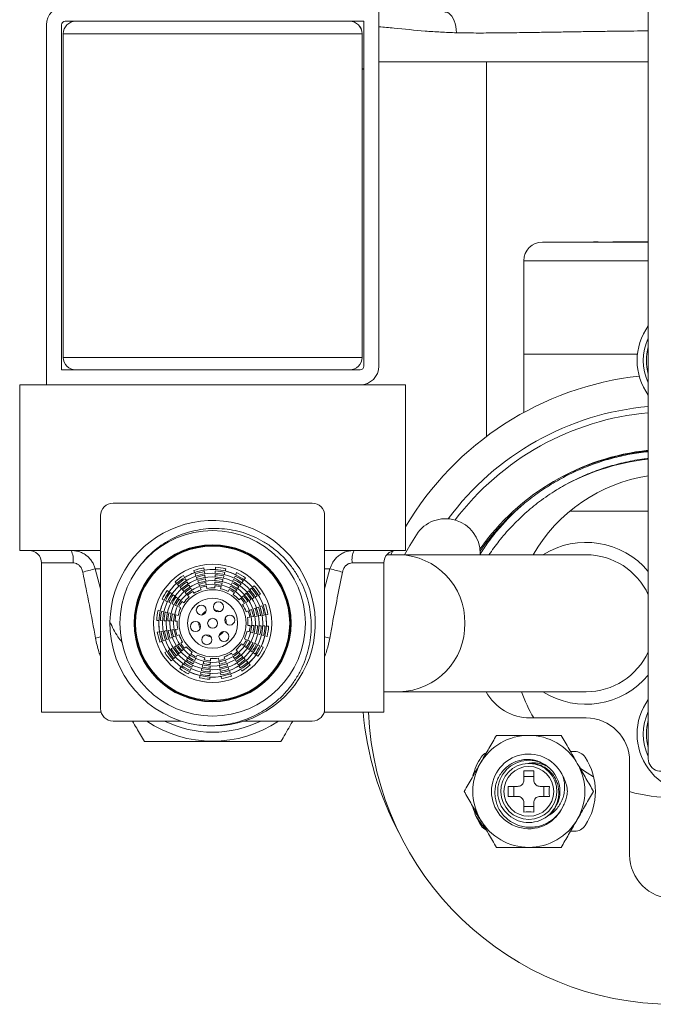
# Model space of a CAD drawing. Units: millimetres. Extents: x -275 to 547, y -598 to 855.
# Drawn here: x 87 to 138, y 643 to 722 of the extents above; entities that cross this region are included whole.
import ezdxf

# ---------------------------------------------------------------- set-up
doc = ezdxf.new("R2010")
doc.units = ezdxf.units.MM

msp = doc.modelspace()

# ---------------------------------------------------------------- linework, layer by layer
at = {"color": 7, "linetype": 'Continuous', "lineweight": 18}
for p, q in [((137.755, 780.249), (137.755, 662.249)), ((116.105, 722.678), (116.105, 693.778)), ((89.405, 692.278), (89.405, 721.178)), ((90.605, 693.478), (90.605, 721.178)), ((90.905, 721.478), (94.708, 721.478)), ((110.801, 721.478), (94.708, 721.478)), ((110.801, 721.478), (114.905, 721.478)), ((113.855, 721.478), (113.855, 721.473)), ((114.905, 721.478), (114.905, 693.778)), ((90.755, 718.178), (90.755, 720.478)), ((114.755, 720.478), (90.755, 720.478)), ((114.755, 718.178), (114.755, 720.478)), ((90.755, 718.178), (90.755, 694.478)), ((114.755, 694.478), (114.755, 718.178)), ((116.105, 718.228), (137.755, 718.228)), ((124.755, 718.228), (124.755, 688.128)), ((114.905, 717.691), (114.755, 717.592)), ((137.755, 703.749), (129.255, 703.749)), ((133.35, 703.759), (133.35, 703.749)), ((133.727, 703.759), (133.35, 703.759)), ((133.727, 703.759), (133.727, 703.749)), ((133.941, 703.759), (133.941, 703.749)), ((134.219, 703.759), (134.219, 703.749)), ((134.631, 703.759), (134.631, 703.749)), ((134.907, 703.759), (134.907, 703.749)), ((136.093, 703.759), (134.907, 703.759)), ((136.093, 703.759), (136.093, 703.749)), ((136.299, 703.759), (136.093, 703.759)), ((136.299, 703.759), (136.299, 703.749)), ((136.544, 703.759), (136.299, 703.759)), ((136.544, 703.759), (136.544, 703.749)), ((136.75, 703.759), (136.544, 703.759)), ((136.75, 703.759), (136.75, 703.749)), ((137.08, 703.759), (136.75, 703.759)), ((137.08, 703.759), (137.08, 703.749)), ((137.081, 703.759), (137.08, 703.759)), ((137.081, 703.759), (137.081, 703.749)), ((137.755, 703.759), (137.081, 703.759)), ((127.755, 702.249), (127.755, 694.749)), ((127.755, 702.249), (137.755, 702.249)), ((114.755, 694.478), (90.755, 694.478)), ((127.755, 694.749), (127.755, 690.059)), ((127.755, 694.749), (136.883, 694.749)), ((94.708, 693.478), (90.605, 693.478)), ((110.801, 693.478), (94.708, 693.478)), ((114.605, 693.478), (110.801, 693.478)), ((87.255, 692.278), (87.255, 678.978)), ((118.255, 692.278), (87.255, 692.278)), ((118.255, 678.978), (118.255, 692.278)), ((102.755, 682.778), (94.755, 682.778)), ((110.755, 682.778), (102.755, 682.778)), ((93.755, 681.778), (93.755, 666.278)), ((111.755, 681.778), (111.755, 666.278)), ((137.755, 682.128), (131.448, 682.128)), ((93.755, 678.978), (87.255, 678.978)), ((118.255, 678.978), (111.755, 678.978)), ((117.755, 678.628), (116.745, 678.628)), ((132.755, 678.628), (117.755, 678.628)), ((124.255, 678.628), (124.255, 678.743)), ((89.005, 677.978), (89.005, 665.978)), ((91.542, 677.978), (89.005, 677.978)), ((116.505, 677.978), (113.968, 677.978)), ((116.505, 665.978), (116.505, 677.978)), ((93.755, 677.495), (93.327, 677.495)), ((93.327, 677.495), (93.755, 675.883)), ((100.495, 676.807), (100.403, 676.964)), ((101.242, 677.366), (101.306, 677.195)), ((101.346, 677.089), (101.41, 676.918)), ((102.075, 677.391), (102.05, 677.572)), ((102.117, 677.099), (102.091, 677.279)), ((102.959, 677.031), (102.953, 676.849)), ((102.969, 677.327), (102.963, 677.144)), ((102.979, 677.622), (102.973, 677.44)), ((103.685, 677.041), (103.731, 677.217)), ((103.759, 677.327), (103.804, 677.504)), ((104.56, 676.925), (104.484, 676.759)), ((104.682, 677.194), (104.607, 677.028)), ((112.183, 677.495), (111.755, 677.495)), ((111.755, 675.883), (112.183, 677.495)), ((99.735, 676.464), (99.86, 676.331)), ((99.937, 676.249), (100.062, 676.115)), ((100.646, 676.553), (100.553, 676.71)), ((100.946, 676.044), (100.854, 676.201)), ((101.45, 676.813), (101.514, 676.642)), ((101.554, 676.536), (101.618, 676.365)), ((101.658, 676.259), (101.722, 676.089)), ((102.2, 676.514), (102.174, 676.694)), ((102.241, 676.222), (102.216, 676.402)), ((102.283, 675.929), (102.257, 676.109)), ((102.93, 676.145), (102.923, 675.964)), ((102.94, 676.441), (102.933, 676.259)), ((102.949, 676.736), (102.943, 676.554)), ((103.464, 676.182), (103.51, 676.359)), ((103.538, 676.469), (103.583, 676.645)), ((104.193, 676.118), (104.118, 675.952)), ((104.315, 676.387), (104.24, 676.221)), ((104.438, 676.656), (104.362, 676.49)), ((105.112, 676.387), (105.221, 676.533)), ((105.289, 676.623), (105.399, 676.769)), ((106.091, 676.147), (105.958, 676.022)), ((99.259, 675.662), (99.114, 675.772)), ((99.496, 675.485), (99.35, 675.594)), ((100.139, 676.033), (100.264, 675.9)), ((100.341, 675.817), (100.465, 675.684)), ((100.543, 675.601), (100.667, 675.468)), ((100.745, 675.385), (100.869, 675.252)), ((101.097, 675.79), (101.004, 675.946)), ((101.247, 675.535), (101.154, 675.692)), ((101.761, 675.983), (101.825, 675.812)), ((103.391, 675.896), (103.436, 676.073)), ((104.071, 675.849), (103.996, 675.683)), ((104.402, 675.442), (104.511, 675.588)), ((104.579, 675.678), (104.689, 675.824)), ((104.757, 675.914), (104.866, 676.06)), ((105.228, 675.34), (105.095, 675.215)), ((105.444, 675.541), (105.311, 675.417)), ((105.66, 675.743), (105.527, 675.619)), ((105.876, 675.945), (105.742, 675.821)), ((106.18, 675.237), (106.337, 675.329)), ((106.434, 675.387), (106.591, 675.48)), ((98.688, 675.055), (98.854, 674.98)), ((98.957, 674.933), (99.123, 674.857)), ((99.226, 674.811), (99.392, 674.735)), ((99.496, 674.688), (99.661, 674.613)), ((99.765, 674.566), (99.93, 674.491)), ((99.968, 675.13), (99.822, 675.239)), ((100.204, 674.952), (100.059, 675.062)), ((100.44, 674.775), (100.295, 674.884)), ((105.012, 675.138), (104.879, 675.014)), ((105.162, 674.636), (105.319, 674.728)), ((105.417, 674.786), (105.573, 674.878)), ((105.671, 674.936), (105.828, 675.029)), ((106.716, 674.536), (106.546, 674.472)), ((106.993, 674.64), (106.822, 674.576)), ((98.556, 674.132), (98.379, 674.177)), ((98.842, 674.058), (98.665, 674.104)), ((99.414, 673.911), (99.237, 673.956)), ((99.7, 673.837), (99.524, 673.883)), ((99.986, 673.764), (99.81, 673.809)), ((100.034, 674.444), (100.199, 674.369)), ((105.61, 674.121), (105.439, 674.057)), ((105.886, 674.225), (105.716, 674.161)), ((106.163, 674.329), (105.992, 674.265)), ((106.44, 674.432), (106.269, 674.368)), ((106.726, 673.765), (106.907, 673.791)), ((107.019, 673.807), (107.199, 673.833)), ((98.26, 673.352), (98.443, 673.346)), ((98.556, 673.342), (98.738, 673.336)), ((98.851, 673.332), (99.033, 673.326)), ((99.146, 673.322), (99.328, 673.316)), ((99.442, 673.312), (99.624, 673.306)), ((99.737, 673.303), (99.919, 673.296)), ((105.556, 673.599), (105.736, 673.625)), ((105.772, 672.953), (105.591, 672.959)), ((105.849, 673.641), (106.029, 673.666)), ((106.068, 672.943), (105.886, 672.949)), ((106.141, 673.682), (106.321, 673.708)), ((98.491, 672.448), (98.31, 672.423)), ((98.783, 672.49), (98.603, 672.464)), ((99.368, 672.573), (99.188, 672.547)), ((99.661, 672.614), (99.481, 672.589)), ((99.953, 672.656), (99.773, 672.63)), ((99.9, 672.134), (100.07, 672.198)), ((105.523, 672.491), (105.7, 672.446)), ((105.809, 672.418), (105.986, 672.372)), ((106.096, 672.344), (106.272, 672.299)), ((106.363, 672.933), (106.181, 672.939)), ((106.658, 672.923), (106.476, 672.929)), ((106.668, 672.197), (106.844, 672.152)), ((106.954, 672.913), (106.772, 672.919)), ((107.249, 672.903), (107.067, 672.909)), ((98.517, 671.615), (98.687, 671.679)), ((98.793, 671.719), (98.964, 671.783)), ((99.07, 671.823), (99.24, 671.887)), ((99.346, 671.927), (99.517, 671.991)), ((99.623, 672.031), (99.794, 672.095)), ((100.093, 671.469), (99.936, 671.377)), ((100.347, 671.62), (100.19, 671.527)), ((105.069, 671.48), (105.215, 671.371)), ((105.476, 671.811), (105.31, 671.886)), ((105.745, 671.689), (105.579, 671.764)), ((106.014, 671.567), (105.848, 671.642)), ((106.283, 671.445), (106.117, 671.52)), ((106.552, 671.322), (106.386, 671.398)), ((106.954, 672.124), (107.131, 672.078)), ((99.075, 670.868), (98.918, 670.776)), ((99.33, 671.019), (99.173, 670.926)), ((99.838, 671.319), (99.682, 671.227)), ((99.85, 670.512), (99.983, 670.636)), ((100.065, 670.714), (100.199, 670.838)), ((100.281, 670.916), (100.414, 671.04)), ((100.497, 671.117), (100.63, 671.242)), ((100.93, 670.577), (100.821, 670.431)), ((101.107, 670.813), (100.998, 670.668)), ((101.438, 670.407), (101.514, 670.572)), ((104.263, 670.72), (104.355, 670.563)), ((104.765, 670.87), (104.641, 671.003)), ((104.967, 670.654), (104.842, 670.787)), ((105.169, 670.438), (105.044, 670.571)), ((105.305, 671.303), (105.451, 671.193)), ((105.542, 671.125), (105.687, 671.016)), ((106.014, 670.77), (106.16, 670.661)), ((106.25, 670.593), (106.396, 670.483)), ((106.821, 671.2), (106.655, 671.276)), ((99.418, 670.108), (99.551, 670.233)), ((99.634, 670.31), (99.767, 670.435)), ((100.398, 669.868), (100.288, 669.723)), ((100.752, 670.341), (100.643, 670.195)), ((101.194, 669.868), (101.269, 670.034)), ((101.316, 670.138), (101.391, 670.303)), ((101.971, 669.787), (101.926, 669.61)), ((102.045, 670.073), (102, 669.897)), ((102.118, 670.359), (102.073, 670.183)), ((102.57, 669.815), (102.576, 669.997)), ((102.58, 670.11), (102.586, 670.292)), ((103.226, 670.326), (103.252, 670.146)), ((103.268, 670.034), (103.294, 669.853)), ((103.748, 670.273), (103.684, 670.443)), ((103.852, 669.996), (103.788, 670.166)), ((103.956, 669.719), (103.892, 669.89)), ((104.413, 670.466), (104.505, 670.309)), ((104.563, 670.211), (104.656, 670.054)), ((105.37, 670.223), (105.246, 670.356)), ((105.572, 670.007), (105.448, 670.14)), ((105.774, 669.791), (105.649, 669.924)), ((100.22, 669.632), (100.11, 669.486)), ((100.827, 669.061), (100.903, 669.227)), ((100.95, 669.33), (101.025, 669.496)), ((101.072, 669.599), (101.147, 669.765)), ((101.824, 669.215), (101.779, 669.038)), ((102.54, 668.929), (102.546, 669.111)), ((102.55, 669.224), (102.556, 669.406)), ((102.56, 669.519), (102.566, 669.701)), ((103.309, 669.741), (103.335, 669.561)), ((103.392, 669.156), (103.418, 668.976)), ((104.06, 669.443), (103.995, 669.613)), ((104.163, 669.166), (104.099, 669.337)), ((104.267, 668.889), (104.203, 669.06)), ((104.864, 669.703), (104.956, 669.546)), ((105.014, 669.448), (105.107, 669.291)), ((101.751, 668.928), (101.705, 668.752)), ((102.53, 668.633), (102.536, 668.816)), ((103.434, 668.864), (103.46, 668.683)), ((116.505, 667.628), (117.755, 667.628)), ((117.755, 667.628), (132.755, 667.628)), ((89.005, 665.978), (93.801, 665.978)), ((111.709, 665.978), (116.505, 665.978)), ((100.217, 665.278), (94.755, 665.278)), ((110.755, 665.278), (105.239, 665.278)), ((132.755, 665.528), (128.255, 665.528)), ((131.845, 662.828), (131.503, 662.828)), ((128.155, 661.87), (128.085, 661.877)), ((128.224, 661.877), (128.155, 661.87)), ((136.255, 654.528), (136.255, 662.028)), ((127.755, 660.528), (127.755, 661.289)), ((128.555, 661.289), (128.555, 660.528)), ((128.555, 660.832), (127.755, 660.832)), ((126.493, 660.028), (127.255, 660.028)), ((126.951, 660.028), (126.951, 659.228)), ((129.055, 660.028), (129.816, 660.028)), ((129.359, 659.228), (129.359, 660.028)), ((127.255, 659.228), (126.493, 659.228)), ((127.755, 657.966), (127.755, 658.728)), ((128.555, 658.728), (128.555, 657.966)), ((129.816, 659.228), (129.055, 659.228)), ((123.783, 658.046), (124.189, 657.444)), ((127.755, 658.424), (128.555, 658.424)), ((131.503, 656.428), (131.845, 656.428))]:
    msp.add_line(p, q, dxfattribs=at)
at = {"color": 7, "linetype": 'Continuous', "lineweight": 18, "flags": 128}
for points in [[(122.339, 720.555), (122.323, 720.804), (122.286, 721.051), (122.229, 721.289), (122.155, 721.511), (122.065, 721.711), (121.961, 721.884), (121.846, 722.025), (121.724, 722.13), (121.598, 722.196), (121.472, 722.221), (121.415, 722.219)], [(119.126, 680.245), (118.6, 679.385), (118.175, 678.628)], [(117.211, 678.933), (117.091, 678.68), (117.067, 678.628)], [(102.158, 676.806), (102.138, 676.95), (102.133, 676.987)], [(103.612, 676.755), (103.648, 676.895), (103.657, 676.931)], [(100.796, 676.298), (100.722, 676.423), (100.703, 676.455)], [(104.934, 676.151), (105.021, 676.266), (105.044, 676.296)], [(99.732, 675.307), (99.616, 675.394), (99.586, 675.417)], [(105.925, 675.086), (106.05, 675.16), (106.082, 675.179)], [(99.128, 673.985), (98.987, 674.021), (98.951, 674.03)], [(102.892, 674.219), (102.911, 674.216), (103.121, 674.165)], [(103.121, 674.165), (103.316, 674.074), (103.332, 674.064)], [(106.434, 673.724), (106.577, 673.744), (106.614, 673.749)], [(99.076, 672.531), (98.933, 672.511), (98.895, 672.506)], [(106.382, 672.271), (106.522, 672.235), (106.558, 672.225)], [(99.584, 671.169), (99.459, 671.095), (99.427, 671.076)], [(105.778, 670.948), (105.893, 670.861), (105.923, 670.838)], [(100.575, 670.105), (100.488, 669.989), (100.465, 669.959)], [(104.713, 669.957), (104.787, 669.832), (104.806, 669.8)], [(101.898, 669.501), (101.862, 669.36), (101.852, 669.324)], [(103.351, 669.449), (103.371, 669.305), (103.377, 669.268)], [(133.364, 660.807), (132.838, 661.12), (132.235, 661.523)], [(123.927, 657.616), (124.383, 656.96), (124.693, 656.546)]]:
    msp.add_lwpolyline(points, dxfattribs=at)
at = {"color": 7, "linetype": 'Continuous', "lineweight": 18}
for centre, radius in [((102.755, 673.128), 7.45), ((102.755, 673.128), 6.308), ((102.755, 673.128), 6.25), ((102.755, 673.128), 6.192), ((102.755, 673.128), 4.75), ((102.755, 673.128), 4.318), ((102.755, 673.128), 4.022), ((102.755, 673.128), 3.727), ((102.755, 673.128), 3.432), ((102.755, 673.128), 3.136), ((102.755, 673.128), 2.692), ((102.755, 673.128), 2.009), ((101.844, 674.191), 0.4), ((103.22, 674.448), 0.4), ((104.131, 673.385), 0.4), ((101.378, 672.871), 0.4), ((102.755, 673.128), 0.4), ((102.289, 671.807), 0.4), ((103.665, 672.064), 0.4), ((128.155, 659.628), 2)]:
    msp.add_circle(centre, radius, dxfattribs=at)
for centre, radius, start, end in [((90.905, 721.178), 1.5, 90, 180), ((90.905, 721.178), 0.3, 90, 180), ((91.755, 720.478), 1, 90, 180), ((113.755, 720.478), 1, 0, 90), ((114.205, 720.728), 0.5, 9.46995, 48.63925), ((129.255, 702.249), 1.5, 90, 180), ((141.605, 694.233), 4.75, 144.14739, 215.85261), ((141.605, 694.233), 4.25, 154.94238, 205.05762), ((141.605, 694.233), 4, 164.25945, 195.74055), ((91.755, 694.478), 1, 180, 270), ((113.755, 694.478), 1, 270, 0), ((114.605, 693.778), 0.3, 270, 0), ((114.605, 693.778), 1.5, 270, 0), ((139.755, 668.128), 25, 96.27213, 149.31658), ((139.755, 668.128), 22.5, 95.09969, 143.47151), ((139.755, 668.128), 22, 95.21591, 142.81907), ((139.755, 668.128), 19, 96.06447, 144.77619), ((139.755, 668.128), 18.3, 96.27437, 120.85797), ((139.755, 672.128), 13, 98.84988, 150), ((94.755, 681.778), 1, 90, 180), ((110.755, 681.778), 1, 0, 90), ((139.755, 668.128), 18.9, 129.65963, 145.12971), ((102.754, 673.129), 8.25, 262.4328, 179.14132), ((121.47, 678.743), 2.784, 0, 147.3501), ((132.755, 673.128), 6.5, 39.71514, 122.20423), ((88.005, 677.978), 1, 0, 90), ((89.806, 678.222), 1.753, 351.99715, 25.54697), ((115.703, 678.222), 1.753, 154.45335, 188.00274), ((117.505, 677.978), 1, 90, 180), ((117.628, 673.249), 5.38, 358.71001, 88.64913), ((132.755, 673.128), 5.5, 24.61998, 90), ((97.393, 659.594), 18.357, 102.79783, 106.04213), ((102.755, 673.128), 4.5, 121.51232, 132.14036), ((102.755, 673.128), 4.32, 109.60136, 121.55132), ((102.755, 673.128), 4.5, 99.01232, 109.64036), ((102.755, 673.128), 4.205, 99.0781, 109.57458), ((102.755, 673.128), 3.909, 99.15382, 109.49886), ((102.755, 673.128), 4.32, 87.10136, 99.05132), ((102.755, 673.128), 3.909, 76.65382, 86.99886), ((102.755, 673.128), 4.205, 76.5781, 87.07458), ((102.755, 673.128), 4.5, 76.51232, 87.14036), ((102.755, 673.128), 4.32, 64.60136, 76.55132), ((102.755, 673.128), 4.205, 54.0781, 64.57458), ((102.755, 673.128), 4.5, 54.01232, 64.64036), ((108.116, 659.594), 18.357, 73.95787, 77.20223), ((102.755, 673.128), 4.32, 132.10136, 144.05132), ((102.755, 673.128), 4.205, 121.5781, 132.07458), ((102.755, 673.128), 3.909, 121.65382, 131.99886), ((102.755, 673.128), 3.614, 121.74193, 131.91075), ((102.755, 673.128), 3.614, 99.24193, 109.41075), ((102.755, 673.128), 3.318, 99.34573, 109.30695), ((102.755, 673.128), 3.023, 99.46983, 109.18285), ((102.755, 673.128), 3.023, 76.96983, 86.68285), ((102.755, 673.128), 3.318, 76.84573, 86.80695), ((102.755, 673.128), 3.614, 76.74193, 86.91075), ((102.755, 673.128), 3.318, 54.34573, 64.30695), ((102.755, 673.128), 3.614, 54.24193, 64.41075), ((102.755, 673.128), 3.909, 54.15382, 64.49886), ((102.755, 673.128), 4.32, 42.10136, 54.05132), ((102.755, 673.128), 4.5, 31.51232, 42.14036), ((102.755, 673.128), 4.5, 144.01232, 154.64036), ((102.755, 673.128), 4.205, 144.0781, 154.57458), ((102.755, 673.128), 3.909, 144.15382, 154.49886), ((102.755, 673.128), 3.318, 121.84573, 131.80695), ((102.755, 673.128), 3.023, 121.96983, 131.68285), ((102.755, 673.128), 2.841, 109.09365, 122.05903), ((102.755, 673.128), 2.841, 86.59365, 99.55903), ((102.755, 673.128), 2.841, 64.09365, 77.05903), ((102.755, 673.128), 3.023, 54.46983, 64.18285), ((102.755, 673.128), 2.841, 41.59365, 54.55903), ((102.755, 673.128), 3.318, 31.84573, 41.80695), ((102.755, 673.128), 3.614, 31.74193, 41.91075), ((102.755, 673.128), 3.909, 31.65382, 41.99886), ((102.755, 673.128), 4.205, 31.5781, 42.07458), ((102.755, 673.128), 4.32, 19.60136, 31.55132), ((102.755, 673.128), 4.32, 154.60136, 166.55132), ((102.755, 673.128), 3.614, 144.24193, 154.41075), ((102.755, 673.128), 3.318, 144.34573, 154.30695), ((102.755, 673.128), 3.023, 144.46983, 154.18285), ((102.755, 673.128), 2.841, 131.59365, 144.55903), ((102.755, 673.128), 3.023, 31.96983, 41.68285), ((102.755, 673.128), 2.841, 19.09365, 32.05903), ((102.755, 673.128), 4.205, 9.0781, 19.57458), ((102.755, 673.128), 4.5, 9.01232, 19.64036), ((102.755, 673.128), 4.5, 166.51232, 177.14036), ((102.755, 673.128), 4.205, 166.5781, 177.07458), ((102.755, 673.128), 3.909, 166.65382, 176.99886), ((102.755, 673.128), 3.614, 166.74193, 176.91075), ((102.755, 673.128), 3.318, 166.84573, 176.80695), ((102.755, 673.128), 3.023, 166.96983, 176.68285), ((102.755, 673.128), 2.841, 154.09365, 167.05903), ((102.755, 673.128), 1.1, 118.33758, 142.8151), ((102.755, 673.128), 3.023, 9.46983, 19.18285), ((102.755, 673.128), 3.318, 9.34573, 19.30695), ((102.755, 673.128), 3.614, 9.24193, 19.41075), ((102.755, 673.128), 3.909, 9.15382, 19.49886), ((102.755, 673.128), 4.32, 357.10136, 9.05132), ((102.755, 673.128), 8.25, 179.13204, 262.26434), ((102.755, 673.128), 4.32, 177.10136, 189.05132), ((102.755, 673.128), 2.841, 176.59365, 189.55903), ((102.755, 673.128), 1.1, 178.33758, 202.8151), ((102.755, 673.128), 1.1, 358.33758, 22.8151), ((102.755, 673.128), 2.841, 356.59365, 9.55903), ((102.755, 673.128), 3.023, 346.96983, 356.68285), ((102.755, 673.128), 3.318, 346.84573, 356.80695), ((117.628, 673.006), 5.38, 271.35087, 1.28998), ((102.755, 673.128), 4.5, 189.01232, 199.64036), ((102.755, 673.128), 4.205, 189.0781, 199.57458), ((102.755, 673.128), 3.909, 189.15382, 199.49886), ((102.755, 673.128), 3.614, 189.24193, 199.41075), ((102.755, 673.128), 3.318, 189.34573, 199.30695), ((102.755, 673.128), 3.023, 189.46983, 199.18285), ((102.755, 673.128), 2.841, 199.09365, 212.05903), ((102.755, 673.128), 1.1, 238.33758, 262.8151), ((102.755, 673.128), 1.1, 298.33758, 322.8151), ((102.755, 673.128), 2.841, 334.09365, 347.05903), ((102.755, 673.128), 3.614, 346.74193, 356.91075), ((102.755, 673.128), 3.909, 346.65382, 356.99886), ((102.755, 673.128), 4.205, 346.5781, 357.07458), ((102.755, 673.128), 4.5, 346.51232, 357.14036), ((95.625, 664.294), 7.963, 103.5864, 106.61261), ((102.755, 673.128), 4.32, 199.60136, 211.55132), ((102.755, 673.128), 3.318, 211.84573, 221.80695), ((102.755, 673.128), 3.023, 211.96983, 221.68285), ((102.755, 673.128), 2.841, 311.59365, 324.55903), ((102.755, 673.128), 3.023, 324.46983, 334.18285), ((102.755, 673.128), 3.318, 324.34573, 334.30695), ((102.755, 673.128), 3.614, 324.24193, 334.41075), ((102.755, 673.128), 3.909, 324.15382, 334.49886), ((102.755, 673.128), 4.32, 334.60136, 346.55132), ((109.885, 664.297), 7.959, 73.38681, 76.41431), ((102.755, 673.128), 4.5, 211.51232, 222.14036), ((102.755, 673.128), 4.205, 211.5781, 222.07458), ((102.755, 673.128), 3.909, 211.65382, 221.99886), ((102.755, 673.128), 3.614, 211.74193, 221.91075), ((102.755, 673.128), 2.841, 221.59365, 234.55903), ((102.755, 673.128), 3.023, 234.46983, 244.18285), ((102.755, 673.128), 2.841, 244.09365, 257.05903), ((102.755, 673.128), 2.841, 289.09365, 302.05903), ((102.755, 673.128), 3.023, 301.96983, 311.68285), ((102.755, 673.128), 3.318, 301.84573, 311.80695), ((102.755, 673.128), 4.32, 312.10136, 324.05132), ((102.755, 673.128), 4.205, 324.0781, 334.57458), ((102.755, 673.128), 4.5, 324.01232, 334.64036), ((132.755, 673.128), 5.5, 270, 335.38002), ((102.755, 673.128), 4.32, 222.10136, 234.05132), ((102.755, 673.128), 3.909, 234.15382, 244.49886), ((102.755, 673.128), 3.614, 234.24193, 244.41075), ((102.755, 673.128), 3.318, 234.34573, 244.30695), ((102.755, 673.128), 3.318, 256.84573, 266.80695), ((102.755, 673.128), 3.023, 256.96983, 266.68285), ((102.755, 673.128), 2.841, 266.59365, 279.55903), ((102.755, 673.128), 3.023, 279.46983, 289.18285), ((102.755, 673.128), 3.318, 279.34573, 289.30695), ((102.755, 673.128), 3.614, 301.74193, 311.91075), ((102.755, 673.128), 3.909, 301.65382, 311.99886), ((102.755, 673.128), 4.205, 301.5781, 312.07458), ((102.755, 673.128), 4.5, 301.51232, 312.14036), ((102.755, 673.128), 4.5, 234.01232, 244.64036), ((102.755, 673.128), 4.205, 234.0781, 244.57458), ((102.755, 673.128), 4.32, 244.60136, 256.55132), ((102.755, 673.128), 4.205, 256.5781, 267.07458), ((102.755, 673.128), 3.909, 256.65382, 266.99886), ((102.755, 673.128), 3.614, 256.74193, 266.91075), ((102.755, 673.128), 3.614, 279.24193, 289.41075), ((102.755, 673.128), 3.909, 279.15382, 289.49886), ((102.755, 673.128), 4.205, 279.0781, 289.57458), ((102.755, 673.128), 4.32, 289.60136, 301.55132), ((102.755, 673.128), 4.5, 256.51232, 267.14036), ((102.755, 673.128), 4.32, 267.10136, 279.05132), ((102.755, 673.128), 4.5, 279.01232, 289.64036), ((132.755, 673.128), 6.5, 237.79577, 320.28486), ((128.255, 669.528), 4, 208.35935, 270), ((139.755, 672.128), 13, 200.25225, 210.51024), ((141.605, 664.233), 4.75, 144.14739, 0), ((94.755, 666.278), 1, 180, 270), ((110.755, 666.278), 1, 270, 0), ((139.755, 668.128), 25, 184.93353, 208.1642), ((139.755, 667.028), 24.5, 182.45629, 357.54371), ((141.605, 664.233), 4.25, 154.94238, 205.05762), ((102.755, 673.128), 9.47, 235.99243, 304.00757), ((102.755, 673.128), 8.75, 243.78501, 296.21499), ((132.755, 662.028), 3.5, 0, 90), ((141.605, 664.233), 4, 164.25945, 195.74055), ((128.155, 659.628), 4.5, 90, 150), ((128.155, 659.628), 4.5, 30, 90), ((125.164, 661.828), 1, 115.55596, 146.63299), ((131.845, 661.828), 1, 33.36701, 90), ((128.155, 659.628), 4.5, 150, 210), ((128.505, 659.628), 5, 146.63299, 165.68019), ((128.155, 659.628), 3, 22.81861, 337.18139), ((128.153, 659.625), 2.499, 57.71627, 306.93229), ((128.155, 659.628), 2.25, 91.76451, 88.23549), ((128.155, 659.628), 4.5, 330, 30), ((128.505, 659.628), 5, 326.63299, 33.36701), ((138.755, 662.249), 1, 180, 330), ((128.155, 666.116), 4.844, 265.26315, 274.73685), ((128.155, 659.628), 2.5, 306.86118, 53.13882), ((121.666, 659.628), 4.844, 355.26326, 4.73674), ((134.643, 659.628), 4.844, 175.26302, 184.73698), ((139.755, 672.128), 13, 254.3815, 285.6185), ((128.505, 659.628), 5, 194.63867, 213.36701), ((128.155, 653.139), 4.844, 85.26336, 94.73664), ((128.155, 659.628), 4.5, 210, 270), ((128.155, 659.628), 4.5, 270, 330), ((125.164, 657.428), 1, 213.36701, 245.46162), ((131.845, 657.428), 1, 270, 326.63299), ((139.755, 654.528), 3.5, 180, 0)]:
    msp.add_arc(centre, radius, start, end, dxfattribs=at)
for points, knots in [([(122.339, 720.555), (121.915, 720.57), (121.067, 720.6), (119.388, 720.721), (117.74, 720.883), (116.509, 721.006), (116.108, 721.037), (116.105, 721.037)], [0, 0, 0, 0, 0.197361, 0.394933, 0.796927, 0.998359, 1, 1, 1, 1]), ([(137.755, 720.704), (137.369, 720.701), (136.541, 720.695), (135.279, 720.681), (133.971, 720.664), (132.677, 720.645), (131.395, 720.625), (130.124, 720.605), (128.716, 720.583), (127.183, 720.56), (125.533, 720.542), (123.915, 720.528), (122.864, 720.546), (122.339, 720.555)], [0, 0, 0, 0, 0.070907, 0.152126, 0.233345, 0.314004, 0.394663, 0.475808, 0.556955, 0.667177, 0.777402, 0.888698, 1, 1, 1, 1]), ([(127.692, 682.678), (128.081, 682.985), (128.859, 683.601), (130.115, 684.406), (131.426, 685.116), (132.786, 685.717), (134.173, 686.205), (135.573, 686.575), (136.766, 686.811), (137.496, 686.883), (137.755, 686.909)], [0, 0, 0, 0, 0.13412, 0.268717, 0.403372, 0.537668, 0.671193, 0.8012, 0.929724, 1, 1, 1, 1]), ([(130.818, 684.878), (131.224, 685.081), (132.048, 685.493), (133.339, 685.996), (134.73, 686.43), (136.203, 686.771), (137.241, 686.899), (137.755, 686.962)], [0, 0, 0, 0, 0.187159, 0.378747, 0.569821, 0.786844, 1, 1, 1, 1]), ([(137.755, 686.361), (137.648, 686.352), (137.027, 686.3), (135.929, 686.082), (134.474, 685.706), (133.066, 685.205), (131.686, 684.595), (130.808, 684.09), (130.368, 683.837)], [0, 0, 0, 0, 0.040809, 0.237698, 0.425699, 0.6137, 0.80685, 1, 1, 1, 1]), ([(124.953, 678.628), (125.216, 678.999), (125.772, 679.788), (126.744, 680.894), (127.832, 681.955), (129.032, 682.953), (129.911, 683.534), (130.368, 683.837)], [0, 0, 0, 0, 0.180239, 0.382542, 0.582536, 0.782531, 1, 1, 1, 1]), ([(124.255, 678.687), (124.464, 679.008), (124.957, 679.764), (125.801, 680.797), (126.737, 681.81), (127.374, 682.389), (127.692, 682.678)], [0, 0, 0, 0, 0.217472, 0.511873, 0.755937, 1, 1, 1, 1]), ([(101.644, 664.953), (101.904, 664.931), (102.424, 664.887), (103.206, 664.915), (103.983, 665.011), (104.747, 665.184), (105.49, 665.428), (106.249, 665.761), (107.007, 666.194), (107.748, 666.735), (108.425, 667.354), (109.025, 668.049), (109.544, 668.807), (109.97, 669.613), (110.298, 670.459), (110.529, 671.33), (110.662, 672.221), (110.691, 673.121), (110.619, 674.019), (110.448, 674.899), (110.175, 675.75), (109.812, 676.562), (109.36, 677.326), (108.825, 678.031), (108.217, 678.672), (107.541, 679.238), (106.806, 679.721), (106.023, 680.118), (105.204, 680.422), (104.359, 680.629), (103.5, 680.741), (102.634, 680.756), (101.772, 680.671), (100.925, 680.489), (100.11, 680.214), (99.338, 679.848), (98.614, 679.403), (97.929, 678.86), (97.417, 678.373), (97.163, 678.038), (97.095, 677.949)], [0, 0, 0, 0, 0.024028, 0.04811, 0.072137, 0.096172, 0.120263, 0.144298, 0.17244, 0.200671, 0.228813, 0.256974, 0.285228, 0.313389, 0.341021, 0.36874, 0.396372, 0.423999, 0.451715, 0.479338, 0.506614, 0.533978, 0.561254, 0.588349, 0.615529, 0.642621, 0.66954, 0.696547, 0.723466, 0.750031, 0.776681, 0.803245, 0.829805, 0.856453, 0.883013, 0.909052, 0.935175, 0.961214, 0.989685, 1, 1, 1, 1]), ([(91.387, 678.978), (91.504, 678.972), (91.739, 678.961), (92.069, 678.873), (92.371, 678.739), (92.636, 678.565), (92.872, 678.348), (93.069, 678.095), (93.229, 677.809), (93.294, 677.601), (93.327, 677.495)], [0, 0, 0, 0, 0.13185, 0.267677, 0.386752, 0.508885, 0.629174, 0.75268, 0.874651, 1, 1, 1, 1]), ([(112.183, 677.495), (112.238, 677.658), (112.33, 677.929), (112.56, 678.259), (112.802, 678.509), (113.095, 678.717), (113.421, 678.867), (113.768, 678.96), (114.003, 678.972), (114.122, 678.978)], [0, 0, 0, 0, 0.194836, 0.323492, 0.456127, 0.592322, 0.733187, 0.864605, 1, 1, 1, 1]), ([(92.32, 677.236), (92.291, 677.338), (92.236, 677.533), (92.06, 677.773), (91.84, 677.927), (91.657, 677.975), (91.561, 677.977), (91.542, 677.978)], [0, 0, 0, 0, 0.270604, 0.520475, 0.75141, 0.948766, 1, 1, 1, 1]), ([(113.968, 677.978), (113.891, 677.971), (113.795, 677.962), (113.628, 677.896), (113.523, 677.826), (113.377, 677.678), (113.26, 677.499), (113.211, 677.317), (113.189, 677.236)], [0, 0, 0, 0, 0.197619, 0.24755, 0.464395, 0.514227, 0.785136, 1, 1, 1, 1]), ([(93.349, 671.925), (93.186, 672.81), (92.861, 674.581), (92.501, 676.351), (92.32, 677.236)], [0, 0, 0, 0, 0.4996834, 1, 1, 1, 1]), ([(113.189, 677.236), (113.049, 676.547), (112.767, 675.166), (112.429, 673.395), (112.232, 672.314), (112.161, 671.925)], [0, 0, 0, 0, 0.389833, 0.77998, 1, 1, 1, 1]), ([(95.48, 671.598), (95.367, 671.747), (95.117, 672.075), (94.785, 672.627), (94.599, 673.043), (94.506, 673.253)], [0, 0, 0, 0, 0.291981, 0.644248, 1, 1, 1, 1]), ([(93.755, 670.457), (93.708, 670.582), (93.596, 670.877), (93.46, 671.37), (93.386, 671.74), (93.349, 671.925)], [0, 0, 0, 0, 0.265977, 0.631743, 1, 1, 1, 1]), ([(112.161, 671.925), (112.093, 671.611), (111.991, 671.137), (111.836, 670.648), (111.766, 670.471), (111.755, 670.442)], [0, 0, 0, 0, 0.620429, 0.937735, 1, 1, 1, 1]), ([(96.317, 665.278), (96.43, 665.083), (96.752, 664.525), (97.066, 663.981), (97.27, 663.628)], [0, 0, 0, 0, 0.349562, 1, 1, 1, 1]), ([(108.24, 663.628), (108.478, 664.04), (108.791, 664.583), (109.114, 665.143), (109.192, 665.278)], [0, 0, 0, 0, 0.758863, 1, 1, 1, 1]), ([(97.27, 663.628), (97.586, 663.628), (98.219, 663.628), (99.188, 663.628), (100.172, 663.628), (101.301, 663.628), (102.574, 663.628), (103.998, 663.628), (105.427, 663.628), (106.851, 663.628), (107.777, 663.628), (108.24, 663.628)], [0, 0, 0, 0, 0.089101, 0.178194, 0.268238, 0.35827, 0.483891, 0.609507, 0.739746, 0.870036, 1, 1, 1, 1]), ([(124.258, 661.878), (124.288, 661.931), (124.42, 662.16), (124.654, 662.563), (124.957, 663.088), (125.258, 663.611), (125.457, 663.955), (125.557, 664.128)], [0, 0, 0, 0, 0.070022, 0.300399, 0.530813, 0.765384, 1, 1, 1, 1]), ([(125.557, 664.128), (125.758, 664.128), (126.281, 664.128), (127.147, 664.128), (127.817, 664.128), (128.155, 664.128)], [0, 0, 0, 0, 0.237577, 0.616395, 1, 1, 1, 1]), ([(128.155, 664.128), (128.377, 664.128), (128.926, 664.128), (129.799, 664.128), (130.434, 664.128), (130.753, 664.128)], [0, 0, 0, 0, 0.252807, 0.624433, 1, 1, 1, 1]), ([(130.753, 664.128), (130.858, 663.946), (131.068, 663.582), (131.391, 663.023), (131.719, 662.454), (131.941, 662.07), (132.052, 661.878)], [0, 0, 0, 0, 0.247709, 0.495364, 0.747705, 1, 1, 1, 1]), ([(122.959, 659.628), (123.064, 659.81), (123.274, 660.173), (123.596, 660.732), (123.925, 661.301), (124.147, 661.685), (124.258, 661.878)], [0, 0, 0, 0, 0.24771, 0.495364, 0.747705, 1, 1, 1, 1]), ([(130.92, 658.464), (130.848, 658.325), (130.703, 658.047), (130.4, 657.67), (130.036, 657.338), (129.61, 657.064), (129.143, 656.868), (128.656, 656.757), (128.163, 656.733), (127.678, 656.79), (127.211, 656.929), (126.772, 657.142), (126.377, 657.43), (126.041, 657.776), (125.774, 658.171), (125.579, 658.599), (125.46, 659.054), (125.417, 659.522), (125.456, 659.991), (125.573, 660.441), (125.766, 660.858), (126.021, 661.233), (126.336, 661.557), (126.7, 661.826), (127.105, 662.027), (127.534, 662.155), (127.974, 662.205), (128.41, 662.181), (128.833, 662.082), (129.261, 661.91), (129.516, 661.727), (129.654, 661.628)], [0, 0, 0, 0, 0.034436, 0.068872, 0.105813, 0.142753, 0.179718, 0.216682, 0.252317, 0.287953, 0.323588, 0.359223, 0.394906, 0.430588, 0.464982, 0.499375, 0.533706, 0.568036, 0.602409, 0.636779, 0.669957, 0.703136, 0.736161, 0.769186, 0.80225, 0.835308, 0.86727, 0.899231, 0.930951, 0.962672, 1, 1, 1, 1]), ([(128.085, 661.877), (128.219, 661.894), (128.487, 661.93), (128.893, 661.897), (129.273, 661.81), (129.502, 661.703), (129.609, 661.653)], [0, 0, 0, 0, 0.257662, 0.51542, 0.775866, 1, 1, 1, 1]), ([(129.913, 657.879), (129.995, 657.974), (130.169, 658.176), (130.363, 658.538), (130.503, 658.935), (130.567, 659.348), (130.563, 659.759), (130.487, 660.161), (130.348, 660.544), (130.144, 660.897), (129.886, 661.208), (129.58, 661.465), (129.24, 661.664), (128.873, 661.8), (128.531, 661.869), (128.313, 661.874), (128.224, 661.877)], [0, 0, 0, 0, 0.068327, 0.145387, 0.222425, 0.297193, 0.371962, 0.445714, 0.519466, 0.59328, 0.667072, 0.738824, 0.810576, 0.881093, 0.951611, 1, 1, 1, 1]), ([(132.052, 661.878), (132.083, 661.824), (132.215, 661.596), (132.448, 661.192), (132.751, 660.667), (133.052, 660.144), (133.251, 659.8), (133.351, 659.628)], [0, 0, 0, 0, 0.070022, 0.300399, 0.530813, 0.765384, 1, 1, 1, 1]), ([(127.255, 660.028), (127.308, 660.032), (127.414, 660.042), (127.56, 660.121), (127.671, 660.237), (127.742, 660.378), (127.75, 660.478), (127.755, 660.528)], [0, 0, 0, 0, 0.2070091, 0.4147663, 0.6121291, 0.8042833, 1, 1, 1, 1]), ([(128.555, 660.528), (128.559, 660.475), (128.569, 660.369), (128.648, 660.222), (128.764, 660.111), (128.906, 660.04), (129.005, 660.032), (129.055, 660.028)], [0, 0, 0, 0, 0.2070084, 0.4147661, 0.612129, 0.8042833, 1, 1, 1, 1]), ([(129.654, 657.627), (129.782, 657.705), (130.037, 657.862), (130.362, 658.173), (130.633, 658.531), (130.839, 658.931), (130.973, 659.361), (131.036, 659.823), (131.028, 660.306), (130.956, 660.63), (130.92, 660.791)], [0, 0, 0, 0, 0.1218034, 0.243607, 0.3654074, 0.4872088, 0.6089382, 0.7307387, 0.8653698, 1, 1, 1, 1]), ([(130.92, 660.791), (130.948, 660.736), (131.054, 660.53), (131.194, 660.144), (131.24, 659.802), (131.263, 659.628)], [0, 0, 0, 0, 0.151703, 0.569303, 1, 1, 1, 1]), ([(124.258, 657.378), (124.227, 657.431), (124.095, 657.66), (123.862, 658.063), (123.559, 658.588), (123.257, 659.111), (123.058, 659.455), (122.959, 659.628)], [0, 0, 0, 0, 0.070022, 0.300399, 0.530813, 0.765384, 1, 1, 1, 1]), ([(131.263, 659.628), (131.243, 659.474), (131.204, 659.163), (131.075, 658.774), (130.962, 658.548), (130.92, 658.464)], [0, 0, 0, 0, 0.379831, 0.769413, 1, 1, 1, 1]), ([(133.351, 659.628), (133.246, 659.446), (133.036, 659.082), (132.713, 658.523), (132.385, 657.954), (132.163, 657.57), (132.052, 657.378)], [0, 0, 0, 0, 0.247709, 0.495364, 0.747705, 1, 1, 1, 1]), ([(127.755, 658.728), (127.75, 658.781), (127.74, 658.887), (127.661, 659.033), (127.545, 659.144), (127.404, 659.215), (127.305, 659.223), (127.255, 659.228)], [0, 0, 0, 0, 0.207009, 0.414766, 0.612128, 0.804283, 1, 1, 1, 1]), ([(129.055, 659.228), (129.002, 659.223), (128.896, 659.213), (128.749, 659.134), (128.638, 659.018), (128.567, 658.877), (128.559, 658.778), (128.555, 658.728)], [0, 0, 0, 0, 0.207008, 0.414767, 0.612129, 0.804283, 1, 1, 1, 1]), ([(125.557, 655.128), (125.452, 655.31), (125.242, 655.673), (124.919, 656.232), (124.59, 656.801), (124.369, 657.185), (124.258, 657.378)], [0, 0, 0, 0, 0.24771, 0.495364, 0.747705, 1, 1, 1, 1]), ([(132.052, 657.378), (132.021, 657.324), (131.889, 657.096), (131.656, 656.692), (131.353, 656.167), (131.051, 655.644), (130.852, 655.3), (130.753, 655.128)], [0, 0, 0, 0, 0.070022, 0.300399, 0.530813, 0.765384, 1, 1, 1, 1]), ([(128.155, 655.128), (127.822, 655.128), (127.152, 655.128), (126.285, 655.128), (125.758, 655.128), (125.557, 655.128)], [0, 0, 0, 0, 0.3785182, 0.7624237, 1, 1, 1, 1]), ([(130.753, 655.128), (130.437, 655.128), (129.802, 655.128), (128.929, 655.128), (128.377, 655.128), (128.155, 655.128)], [0, 0, 0, 0, 0.371936, 0.747192, 1, 1, 1, 1])]:
    msp.add_open_spline(points, degree=3, knots=knots, dxfattribs=at)

doc.saveas('drawing.dxf')
